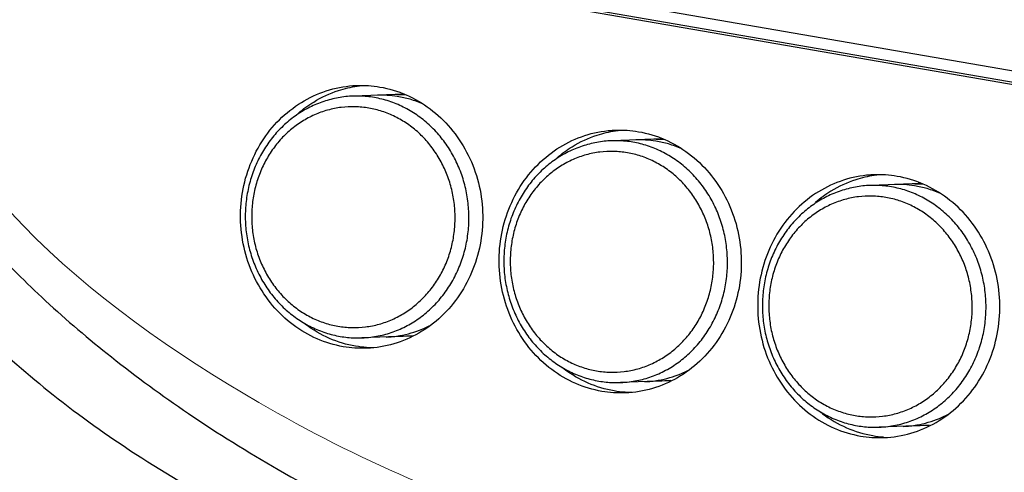
# Model space of a CAD drawing. Units: millimetres. Extents: x 857 to 1332, y 534 to 1048.
# Drawn here: x 986 to 1032, y 636 to 657 of the extents above; entities that cross this region are included whole.
import ezdxf

# ---------------------------------------------------------------- set-up
doc = ezdxf.new("R2010")
doc.units = ezdxf.units.MM
doc.layers.add('02___PRT_ALL_AXES', color=7, linetype='Continuous')

msp = doc.modelspace()

# ---------------------------------------------------------------- linework, layer by layer
at = {"color": 7, "linetype": 'Continuous'}
for p, q in [((999.597, 660.618), (1045.536, 652.675)), ((1045.843, 651.958), (998.085, 660.214)), ((1001.538, 653.654), (1001.538, 653.654)), ((1003.96, 653.742), (1002.69, 653.696)), ((1013.819, 651.531), (1013.818, 651.531)), ((1016.24, 651.619), (1014.97, 651.573)), ((1026.099, 649.408), (1026.099, 649.408)), ((1028.521, 649.495), (1027.251, 649.45)), ((1004.31, 642.247), (1003.105, 642.203)), ((1016.59, 640.124), (1015.386, 640.08)), ((1028.871, 638.001), (1027.666, 637.957))]:
    msp.add_line(p, q, dxfattribs=at)
at = {"color": 3, "linetype": 'Continuous'}
msp.add_line((998.671, 660.236), (1045.863, 652.077), dxfattribs=at)
at = {"color": 7, "linetype": 'Continuous'}
for points, start_tangent, end_tangent in [([(1109.486, 651.983), (1109.67, 653.673), (1109.648, 655.552), (1109.335, 657.642), (1108.639, 659.897), (1107.548, 662.172), (1106.097, 664.378), (1104.29, 666.511), (1102.16, 668.561), (1099.71, 670.549), (1096.915, 672.497), (1093.764, 674.42), (1090.269, 676.293), (1086.494, 678.115), (1082.42, 679.922), (1077.861, 681.7), (1072.78, 683.474), (1067.432, 685.226), (1062.079, 686.832), (1056.917, 688.207), (1052.134, 689.406), (1047.758, 690.496), (1043.73, 691.443), (1040.064, 692.226), (1036.804, 692.883), (1033.903, 693.444), (1031.311, 693.926), (1028.982, 694.346), (1026.866, 694.717)], (0.163462, 0.98655), (-0.985349, 0.170551)), ([(1108.869, 652.087), (1109.05, 653.704), (1109.029, 655.501), (1108.724, 657.497), (1108.042, 659.651), (1106.971, 661.829), (1105.546, 663.944), (1103.769, 665.997), (1101.671, 667.983), (1099.253, 669.915), (1096.487, 671.816), (1093.364, 673.696), (1089.888, 675.518), (1086.13, 677.315), (1082.072, 679.084), (1077.539, 680.83), (1072.479, 682.609), (1067.14, 684.36), (1061.801, 685.935), (1056.648, 687.287), (1051.863, 688.489), (1047.485, 689.58), (1043.467, 690.523), (1039.815, 691.319), (1036.564, 692.001), (1033.671, 692.584), (1031.084, 693.084), (1028.758, 693.513), (1026.644, 693.888)], (0.167817, 0.985818), (-0.985349, 0.170551)), ([(1026.495, 687.78), (1033.592, 686.156), (1041.872, 683.351), (1048.948, 679.887), (1054.822, 675.961), (1059.587, 671.674), (1063.263, 667.161), (1065.895, 662.56), (1067.508, 658.014), (1068.188, 653.726), (1068.097, 649.832)], (0.982944, -0.183903), (-0.111952, -0.993714)), ([(1026.112, 686.179), (1032.952, 684.316), (1040.776, 681.12), (1047.383, 677.45), (1052.827, 673.521), (1057.223, 669.424), (1060.581, 665.26), (1062.937, 661.136), (1064.342, 657.178), (1064.898, 653.538), (1064.772, 650.31)], (0.980309, -0.197468), (-0.133562, -0.99104)), ([(1011.28, 620.876), (1002.026, 623.27), (993.507, 626.287), (986.333, 629.587), (980.329, 633.001), (975.273, 636.453), (970.998, 639.891), (967.377, 643.282), (964.33, 646.584), (961.784, 649.773), (959.674, 652.796), (957.885, 655.723), (956.376, 658.594), (955.128, 661.371), (954.155, 663.972), (953.436, 666.369), (952.918, 668.588), (952.562, 670.678), (952.35, 672.652), (952.266, 674.494), (952.292, 676.193), (952.407, 677.741), (952.59, 679.139)], (-0.97762, 0.210378), (0.158394, 0.987376)), ([(1011.318, 621.921), (1002.129, 624.434), (993.692, 627.541), (986.588, 630.847), (980.637, 634.209), (975.615, 637.578), (971.357, 640.908), (967.738, 644.18), (964.681, 647.358), (962.114, 650.419), (959.984, 653.352), (958.189, 656.211), (956.687, 659.036), (955.455, 661.784), (954.5, 664.345), (953.797, 666.699), (953.289, 668.873), (952.939, 670.908), (952.728, 672.823), (952.64, 674.605), (952.658, 676.242), (952.764, 677.733), (952.936, 679.076)], (-0.975604, 0.21954), (0.155941, 0.987766)), ([(1209.578, 647.098), (1208.593, 646.209), (1199.163, 639.177), (1187.453, 632.701), (1173.681, 626.901), (1158.103, 621.886), (1141.01, 617.748), (1122.72, 614.566), (1103.574, 612.398), (1083.927, 611.284), (1064.146, 611.245), (1044.599, 612.283), (1025.65, 614.377), (1007.652, 617.488), (990.94, 621.56), (975.824, 626.515), (962.587, 632.262), (951.475, 638.694), (942.695, 645.69), (936.41, 653.121), (932.737, 660.849), (931.724, 667.425)], (-0.735014, -0.678052), (-0.012538, 0.999921)), ([(1208.58, 648.043), (1199.592, 641.29), (1188.5, 635.042), (1175.496, 629.409), (1160.8, 624.484), (1144.666, 620.354), (1127.369, 617.088), (1109.204, 614.742), (1090.483, 613.357), (1071.527, 612.956), (1052.658, 613.546), (1034.201, 615.116), (1016.47, 617.64), (999.769, 621.076), (984.385, 625.363), (970.579, 630.429), (958.588, 636.186), (948.618, 642.538), (940.839, 649.374), (935.384, 656.578), (932.346, 664.027), (931.786, 667.435)], (-0.749179, -0.662368), (-0.090443, 0.995902)), ([(1011.28, 620.876), (995.341, 624.472), (980.725, 628.86), (967.669, 633.968), (956.386, 639.714), (947.057, 646.003), (939.837, 652.734), (934.841, 659.798), (932.151, 667.079)], (-0.981967, 0.18905), (-0.201699, 0.979448)), ([(974.438, 666.043), (974.225, 664.075), (974.204, 661.927), (974.423, 659.581), (974.94, 657.033), (975.819, 654.299), (977.114, 651.422), (978.868, 648.454), (981.125, 645.431), (983.927, 642.41), (987.29, 639.458), (991.224, 636.634), (995.838, 633.952), (1001.172, 631.509), (1006.776, 629.56), (1011.986, 628.197), (1016.694, 627.26)], (-0.154817, -0.987943), (0.985311, -0.17077)), ([(977.013, 665.5), (976.865, 663.971), (976.859, 662.306), (977.031, 660.487), (977.42, 658.503), (978.074, 656.358), (979.042, 654.073), (980.37, 651.671), (982.1, 649.17), (984.276, 646.582), (986.923, 643.93), (990.055, 641.254), (993.71, 638.573), (997.981, 635.903), (1002.835, 633.368), (1007.864, 631.237), (1012.552, 629.706), (1016.826, 628.741)], (-0.142409, -0.989808), (0.985316, -0.17074)), ([(932.526, 663.359), (932.717, 662.682), (936.39, 654.955), (942.675, 647.524), (951.455, 640.527), (962.567, 634.096), (975.804, 628.349), (990.919, 623.393), (1007.632, 619.322), (1025.63, 616.21), (1044.579, 614.116), (1064.126, 613.079), (1083.907, 613.117), (1103.554, 614.231), (1122.7, 616.4), (1140.99, 619.582), (1158.083, 623.719), (1173.66, 628.735), (1187.432, 634.534), (1199.143, 641.01), (1199.293, 641.107)], (0.258068, -0.966127), (0.841685, 0.539968)), ([(996.255, 648.898), (996.592, 650.247), (997.196, 651.478), (998.039, 652.531), (999.077, 653.353), (1000.258, 653.902), (1001.524, 654.151), (1001.714, 654.161)], (0.139668, 0.990198), (0.999347, 0.036134)), ([(1001.714, 654.161), (1002.811, 654.087), (1004.055, 653.713), (1005.192, 653.049), (1006.166, 652.127), (1006.929, 650.994), (1007.441, 649.707), (1007.678, 648.33), (1007.626, 646.932)], (0.999347, 0.036134), (-0.139668, -0.990198)), ([(1001.538, 653.654), (1000.83, 653.577), (1000.139, 653.4), (999.475, 653.124), (998.851, 652.754), (998.278, 652.297), (997.768, 651.761), (997.328, 651.154), (996.968, 650.489), (996.694, 649.777), (996.511, 649.032), (996.422, 648.266), (996.43, 647.494), (996.533, 646.729), (996.73, 645.986), (997.017, 645.279), (997.389, 644.618), (997.839, 644.018), (998.358, 643.487), (998.938, 643.036), (999.567, 642.673), (1000.235, 642.403), (1000.929, 642.231)], (-0.999347, -0.036119), (0.985382, -0.17036)), ([(1002.546, 653.586), (1001.834, 653.656), (1001.538, 653.654)], (-0.985382, 0.17036), (-0.999351, -0.03603)), ([(1001.953, 642.162), (1002.375, 642.195), (1003.085, 642.337), (1003.771, 642.583), (1004.419, 642.929), (1005.017, 643.367), (1005.553, 643.891), (1006.019, 644.489), (1006.404, 645.152), (1006.703, 645.866), (1006.909, 646.618), (1007.018, 647.394), (1007.029, 648.179), (1006.942, 648.96), (1006.757, 649.721), (1006.478, 650.448), (1006.111, 651.128), (1005.663, 651.747), (1005.141, 652.295), (1004.555, 652.761), (1003.918, 653.136), (1003.244, 653.412), (1002.546, 653.586)], (0.999347, 0.036133), (-0.985382, 0.17036)), ([(1003.634, 653.638), (1003.147, 653.691), (1002.691, 653.696)], (-0.98754, 0.157367), (-0.999354, -0.035943)), ([(1004.869, 653.272), (1004.241, 653.502), (1003.634, 653.638)], (-0.91437, 0.404879), (-0.98754, 0.157367)), ([(1003.65, 653.731), (1003.939, 653.732), (1004.016, 653.73)], (0.999347, 0.036135), (0.999243, -0.038905)), ([(1003.997, 653.731), (1003.989, 653.731), (1003.65, 653.731)], (-0.999394, 0.0348), (-0.999347, -0.036119)), ([(1002.281, 653.085), (1001.631, 653.149), (1000.975, 653.117), (1000.327, 652.987), (999.7, 652.763), (999.109, 652.447), (998.563, 652.047), (998.073, 651.569), (997.648, 651.022), (997.296, 650.417), (997.023, 649.766), (996.835, 649.079), (996.735, 648.37), (996.725, 647.653), (996.805, 646.94), (996.974, 646.245), (997.228, 645.581), (997.563, 644.961), (997.973, 644.395), (998.449, 643.895), (998.984, 643.469), (999.566, 643.127), (1000.182, 642.875), (1000.818, 642.717)], (-0.985382, 0.17036), (0.985382, -0.17036)), ([(1000.818, 642.717), (1001.468, 642.653), (1002.124, 642.685), (1002.773, 642.814), (1003.399, 643.039), (1003.991, 643.355), (1004.536, 643.755), (1005.026, 644.233), (1005.451, 644.78), (1005.804, 645.384), (1006.076, 646.036), (1006.264, 646.723), (1006.364, 647.431), (1006.374, 648.149), (1006.294, 648.862), (1006.125, 649.557), (1005.871, 650.22), (1005.536, 650.841), (1005.126, 651.407), (1004.65, 651.907), (1004.115, 652.332), (1003.533, 652.674), (1002.917, 652.927), (1002.281, 653.085)], (0.985382, -0.17036), (-0.985382, 0.17036)), ([(1008.536, 646.775), (1008.872, 648.123), (1009.477, 649.355), (1010.319, 650.408), (1011.357, 651.23), (1012.539, 651.779), (1013.805, 652.027), (1013.995, 652.038)], (0.139668, 0.990198), (0.999347, 0.036134)), ([(1013.995, 652.038), (1015.092, 651.963), (1016.335, 651.59), (1017.473, 650.926), (1018.447, 650.004), (1019.209, 648.871), (1019.722, 647.584), (1019.958, 646.207), (1019.907, 644.809)], (0.999347, 0.036134), (-0.139668, -0.990198)), ([(1021.695, 620.125), (1031.549, 619.342), (1041.215, 619.315), (1049.882, 619.892), (1057.582, 620.891), (1064.454, 622.201), (1070.605, 623.73), (1076.12, 625.421), (1081.037, 627.218), (1085.397, 629.08), (1089.23, 630.981), (1092.664, 632.935), (1095.746, 634.967), (1098.478, 637.029), (1100.794, 639.024), (1102.701, 640.926), (1104.278, 642.739), (1105.59, 644.486), (1106.66, 646.18), (1107.503, 647.801), (1108.135, 649.331), (1108.581, 650.763), (1108.869, 652.087)], (0.99252, -0.12208), (0.168182, 0.985756)), ([(1021.704, 619.072), (1031.614, 618.149), (1041.359, 618.004), (1050.102, 618.55), (1057.869, 619.58), (1064.792, 620.958), (1070.978, 622.586), (1076.512, 624.392), (1081.434, 626.315), (1085.786, 628.31), (1089.606, 630.306), (1093.042, 632.33), (1096.143, 634.402), (1098.905, 636.486), (1101.26, 638.51), (1103.202, 640.447), (1104.81, 642.298), (1106.148, 644.095), (1107.239, 645.843), (1108.098, 647.522), (1108.741, 649.114), (1109.194, 650.603), (1109.486, 651.983)], (0.991342, -0.131304), (0.16345, 0.986552)), ([(1013.818, 651.531), (1013.111, 651.454), (1012.419, 651.276), (1011.756, 651), (1011.131, 650.631), (1010.559, 650.174), (1010.048, 649.637), (1009.609, 649.031), (1009.249, 648.366), (1008.975, 647.654), (1008.792, 646.908), (1008.703, 646.143), (1008.71, 645.371), (1008.814, 644.606), (1009.011, 643.863), (1009.298, 643.155), (1009.67, 642.495), (1010.12, 641.894), (1010.639, 641.364), (1011.219, 640.913), (1011.848, 640.55), (1012.515, 640.28), (1013.21, 640.108)], (-0.999347, -0.036119), (0.985382, -0.17036)), ([(1014.827, 651.463), (1014.115, 651.533), (1013.819, 651.531)], (-0.985382, 0.17036), (-0.999351, -0.03603)), ([(1014.234, 640.039), (1014.655, 640.072), (1015.365, 640.214), (1016.051, 640.46), (1016.699, 640.806), (1017.297, 641.244), (1017.834, 641.768), (1018.299, 642.366), (1018.685, 643.029), (1018.984, 643.742), (1019.19, 644.494), (1019.299, 645.271), (1019.31, 646.056), (1019.222, 646.837), (1019.037, 647.598), (1018.759, 648.325), (1018.392, 649.005), (1017.943, 649.624), (1017.422, 650.172), (1016.836, 650.638), (1016.199, 651.013), (1015.524, 651.289), (1014.827, 651.463)], (0.999347, 0.036133), (-0.985382, 0.17036)), ([(1015.915, 651.515), (1015.428, 651.568), (1014.971, 651.573)], (-0.98754, 0.157367), (-0.999354, -0.035943)), ([(1017.15, 651.149), (1016.521, 651.379), (1015.915, 651.515)], (-0.91437, 0.404879), (-0.98754, 0.157367)), ([(1015.931, 651.607), (1016.22, 651.609), (1016.296, 651.607)], (0.999347, 0.036135), (0.999243, -0.038905)), ([(1016.278, 651.608), (1016.269, 651.608), (1015.931, 651.607)], (-0.999394, 0.0348), (-0.999347, -0.036119)), ([(1014.561, 650.962), (1013.912, 651.026), (1013.256, 650.994), (1012.607, 650.864), (1011.981, 650.639), (1011.389, 650.324), (1010.844, 649.923), (1010.354, 649.446), (1009.928, 648.899), (1009.576, 648.294), (1009.304, 647.642), (1009.116, 646.956), (1009.016, 646.247), (1009.006, 645.53), (1009.086, 644.817), (1009.255, 644.122), (1009.509, 643.458), (1009.844, 642.838), (1010.254, 642.272), (1010.73, 641.772), (1011.265, 641.346), (1011.847, 641.004), (1012.462, 640.752), (1013.099, 640.594)], (-0.985382, 0.17036), (0.985382, -0.17036)), ([(1013.099, 640.594), (1013.749, 640.53), (1014.405, 640.562), (1015.053, 640.691), (1015.68, 640.916), (1016.271, 641.232), (1016.817, 641.632), (1017.307, 642.11), (1017.732, 642.656), (1018.084, 643.261), (1018.357, 643.913), (1018.545, 644.6), (1018.645, 645.308), (1018.655, 646.026), (1018.575, 646.739), (1018.406, 647.433), (1018.152, 648.097), (1017.817, 648.718), (1017.407, 649.283), (1016.93, 649.784), (1016.396, 650.209), (1015.814, 650.551), (1015.198, 650.803), (1014.561, 650.962)], (0.985382, -0.17036), (-0.985382, 0.17036)), ([(1021.704, 619.072), (1039.226, 616.876), (1057.357, 615.596), (1075.801, 615.252), (1094.26, 615.849), (1112.432, 617.379), (1130.022, 619.816), (1146.745, 623.12), (1162.327, 627.238), (1176.517, 632.103), (1189.083, 637.636), (1199.82, 643.746), (1208.555, 650.335)], (0.988298, -0.152533), (0.749179, 0.662368)), ([(1068.097, 649.832), (1067.785, 647.882), (1067.246, 645.823), (1066.429, 643.656), (1065.275, 641.397), (1063.727, 639.083), (1061.747, 636.773), (1059.303, 634.532), (1056.357, 632.41), (1052.856, 630.48), (1048.786, 628.814), (1044.151, 627.473), (1038.86, 626.505), (1032.927, 626.013), (1026.896, 626.077), (1021.464, 626.556), (1016.694, 627.26)], (-0.112263, -0.993679), (-0.985387, 0.17033)), ([(1026.099, 649.408), (1025.392, 649.331), (1024.7, 649.153), (1024.036, 648.877), (1023.412, 648.507), (1022.84, 648.051), (1022.329, 647.514), (1021.889, 646.908), (1021.529, 646.243), (1021.255, 645.531), (1021.072, 644.785), (1020.984, 644.02), (1020.991, 643.247), (1021.094, 642.483), (1021.291, 641.74), (1021.578, 641.032), (1021.95, 640.372), (1022.4, 639.771), (1022.919, 639.241), (1023.499, 638.79), (1024.128, 638.427), (1024.796, 638.157), (1025.49, 637.985)], (-0.999347, -0.036119), (0.985382, -0.17036)), ([(1027.107, 649.339), (1026.395, 649.41), (1026.099, 649.408)], (-0.985382, 0.17036), (-0.999351, -0.03603)), ([(1026.514, 637.915), (1026.936, 637.949), (1027.646, 638.091), (1028.332, 638.337), (1028.98, 638.683), (1029.578, 639.121), (1030.114, 639.645), (1030.58, 640.243), (1030.966, 640.905), (1031.264, 641.619), (1031.47, 642.371), (1031.58, 643.147), (1031.591, 643.933), (1031.503, 644.714), (1031.318, 645.475), (1031.039, 646.202), (1030.673, 646.882), (1030.224, 647.501), (1029.702, 648.049), (1029.116, 648.515), (1028.479, 648.89), (1027.805, 649.166), (1027.107, 649.339)], (0.999347, 0.036133), (-0.985382, 0.17036)), ([(1028.195, 649.392), (1027.708, 649.445), (1027.252, 649.45)], (-0.98754, 0.157367), (-0.999354, -0.035943)), ([(1029.43, 649.026), (1028.802, 649.255), (1028.195, 649.392)], (-0.91437, 0.404879), (-0.98754, 0.157367)), ([(1028.212, 649.484), (1028.5, 649.486), (1028.577, 649.484)], (0.999347, 0.036135), (0.999243, -0.038905)), ([(1028.558, 649.484), (1028.55, 649.485), (1028.212, 649.484)], (-0.999394, 0.0348), (-0.999347, -0.036119)), ([(1002.168, 641.669), (1001.07, 641.743), (999.827, 642.117), (998.69, 642.781), (997.715, 643.703), (996.953, 644.836), (996.441, 646.123), (996.204, 647.5), (996.255, 648.898)], (-0.999347, -0.036134), (0.139668, 0.990198)), ([(1026.842, 648.839), (1026.192, 648.903), (1025.536, 648.87), (1024.888, 648.741), (1024.262, 648.516), (1023.67, 648.201), (1023.124, 647.8), (1022.634, 647.322), (1022.209, 646.776), (1021.857, 646.171), (1021.584, 645.519), (1021.396, 644.833), (1021.296, 644.124), (1021.286, 643.407), (1021.366, 642.694), (1021.535, 641.999), (1021.79, 641.335), (1022.125, 640.714), (1022.534, 640.149), (1023.011, 639.649), (1023.545, 639.223), (1024.127, 638.881), (1024.743, 638.629), (1025.38, 638.47)], (-0.985382, 0.17036), (0.985382, -0.17036)), ([(1025.38, 638.47), (1026.03, 638.406), (1026.686, 638.439), (1027.334, 638.568), (1027.96, 638.793), (1028.552, 639.108), (1029.098, 639.509), (1029.588, 639.987), (1030.013, 640.533), (1030.365, 641.138), (1030.637, 641.79), (1030.826, 642.476), (1030.926, 643.185), (1030.936, 643.903), (1030.855, 644.615), (1030.687, 645.31), (1030.432, 645.974), (1030.097, 646.595), (1029.688, 647.16), (1029.211, 647.66), (1028.676, 648.086), (1028.095, 648.428), (1027.479, 648.68), (1026.842, 648.839)], (0.985382, -0.17036), (-0.985382, 0.17036)), ([(1007.626, 646.932), (1007.29, 645.583), (1006.686, 644.352), (1005.843, 643.299), (1004.805, 642.477), (1003.623, 641.928), (1002.357, 641.679), (1002.168, 641.669)], (-0.139668, -0.990198), (-0.999347, -0.036134)), ([(1014.448, 639.546), (1013.351, 639.62), (1012.108, 639.994), (1010.97, 640.658), (1009.996, 641.58), (1009.234, 642.712), (1008.721, 644), (1008.485, 645.377), (1008.536, 646.775)], (-0.999347, -0.036134), (0.139668, 0.990198)), ([(1019.907, 644.809), (1019.571, 643.46), (1018.966, 642.229), (1018.124, 641.175), (1017.086, 640.354), (1015.904, 639.805), (1014.638, 639.556), (1014.448, 639.546)], (-0.139668, -0.990198), (-0.999347, -0.036134)), ([(1003.105, 642.203), (1003.752, 642.27), (1004.818, 642.58), (1005.222, 642.769)], (0.999345, 0.036191), (0.885468, 0.4647)), ([(1000.929, 642.231), (1001.269, 642.184), (1001.611, 642.161), (1001.953, 642.162)], (0.985382, -0.17036), (0.999347, 0.036119)), ([(1004.339, 642.256), (1004.066, 642.238)], (-0.995749, -0.092111), (-0.999347, -0.036139)), ([(1015.386, 640.08), (1016.033, 640.147), (1017.099, 640.457), (1017.502, 640.646)], (0.999345, 0.036191), (0.885468, 0.4647)), ([(1013.21, 640.108), (1013.549, 640.061), (1013.891, 640.038), (1014.234, 640.039)], (0.985382, -0.17036), (0.999347, 0.036119)), ([(1016.619, 640.132), (1016.346, 640.115)], (-0.995749, -0.092111), (-0.999347, -0.036139)), ([(1018.568, 631.362), (1023.61, 630.85), (1028.529, 630.852), (1032.926, 631.202), (1036.836, 631.777), (1040.289, 632.5), (1043.356, 633.324), (1046.147, 634.238), (1048.768, 635.264), (1051.315, 636.447), (1053.78, 637.817), (1056.077, 639.366), (1056.939, 640.039)], (0.987461, -0.157865), (0.774613, 0.632436)), ([(1059.034, 639.396), (1057.808, 638.267), (1055.478, 636.469), (1052.701, 634.739), (1049.455, 633.106), (1045.743, 631.615), (1041.53, 630.296), (1036.733, 629.195), (1031.418, 628.421), (1026.045, 628.091), (1021.162, 628.216), (1016.826, 628.741)], (-0.729364, -0.684126), (-0.985382, 0.17036)), ([(1027.666, 637.957), (1028.313, 638.024), (1029.38, 638.334), (1029.783, 638.523)], (0.999345, 0.036191), (0.885468, 0.4647)), ([(1025.49, 637.985), (1025.83, 637.938), (1026.172, 637.915), (1026.514, 637.915)], (0.985382, -0.17036), (0.999347, 0.036119)), ([(1028.9, 638.009), (1028.627, 637.992)], (-0.995749, -0.092111), (-0.999347, -0.036139))]:
    msp.add_spline(points, degree=3, dxfattribs=dict(at, start_tangent=start_tangent, end_tangent=end_tangent))
at = {"lineweight": 0}
msp.add_spline([(979.689, 664.63), (979.758, 658.786), (997.06, 639.094), (1011.418, 632.955), (1018.371, 631.394)], degree=3, dxfattribs=at)
at = {"color": 3, "linetype": 'Continuous'}
for points, start_tangent, end_tangent in [([(998.943, 652.847), (999.664, 653.374), (1000.845, 653.923), (1001.722, 654.129)], (0.75849, 0.651685), (0.989318, 0.145777)), ([(1001.722, 654.129), (1001.966, 654.159)], (0.989318, 0.145777), (0.995021, 0.099665)), ([(1011.224, 650.724), (1011.944, 651.251), (1013.126, 651.8), (1014.003, 652.006)], (0.75849, 0.651685), (0.989318, 0.145777)), ([(1014.003, 652.006), (1014.247, 652.036)], (0.989318, 0.145777), (0.995021, 0.099665)), ([(1002.17, 641.702), (1001.657, 641.765), (1000.414, 642.138), (999.277, 642.802), (999.164, 642.889)], (-0.997255, 0.07404), (-0.784649, 0.61994)), ([(1002.501, 641.687), (1002.17, 641.702)], (-0.99993, 0.011825), (-0.997255, 0.07404)), ([(1014.45, 639.578), (1013.938, 639.641), (1012.695, 640.015), (1011.557, 640.679), (1011.444, 640.766)], (-0.997255, 0.07404), (-0.784649, 0.61994)), ([(1014.781, 639.564), (1014.45, 639.578)], (-0.99993, 0.011825), (-0.997255, 0.07404))]:
    msp.add_spline(points, degree=3, dxfattribs=dict(at, start_tangent=start_tangent, end_tangent=end_tangent))
at = {"layer": '02___PRT_ALL_AXES', "color": 7, "linetype": 'Continuous'}
for p, q in [((1003.65, 653.731), (1001.538, 653.654)), ((1015.931, 651.607), (1013.818, 651.531)), ((1028.212, 649.484), (1026.099, 649.408)), ((1004.066, 642.238), (1001.953, 642.162)), ((1016.346, 640.115), (1014.234, 640.039)), ((1028.627, 637.992), (1026.514, 637.915))]:
    msp.add_line(p, q, dxfattribs=at)
for points, start_tangent, end_tangent in [([(1026.275, 649.915), (1026.086, 649.904), (1024.82, 649.656), (1023.638, 649.107), (1022.6, 648.285), (1021.757, 647.232), (1021.153, 646), (1020.817, 644.652)], (-0.999347, -0.036134), (-0.139668, -0.990198)), ([(1032.188, 642.686), (1032.239, 644.084), (1032.002, 645.461), (1031.49, 646.748), (1030.728, 647.881), (1029.753, 648.803), (1028.616, 649.467), (1027.373, 649.84), (1026.275, 649.915)], (0.139668, 0.990198), (-0.999347, -0.036134)), ([(1020.817, 644.652), (1020.766, 643.254), (1021.002, 641.877), (1021.514, 640.589), (1022.277, 639.456), (1023.251, 638.535), (1024.388, 637.871), (1025.632, 637.497), (1026.729, 637.423)], (-0.139668, -0.990198), (0.999347, 0.036134)), ([(1026.729, 637.423), (1026.919, 637.433), (1028.185, 637.682), (1029.366, 638.231), (1030.405, 639.052), (1031.247, 640.105), (1031.851, 641.337), (1032.188, 642.686)], (0.999347, 0.036134), (0.139668, 0.990198))]:
    msp.add_spline(points, degree=3, dxfattribs=dict(at, start_tangent=start_tangent, end_tangent=end_tangent))
at = {"layer": '02___PRT_ALL_AXES', "color": 3, "linetype": 'Continuous'}
for points, start_tangent, end_tangent in [([(1026.283, 649.883), (1025.407, 649.677), (1024.225, 649.128), (1023.505, 648.601)], (-0.989318, -0.145777), (-0.75849, -0.651685)), ([(1026.528, 649.913), (1026.283, 649.883)], (-0.995021, -0.099665), (-0.989318, -0.145777)), ([(1023.725, 638.643), (1023.838, 638.556), (1024.975, 637.892), (1026.219, 637.518), (1026.731, 637.455)], (0.784649, -0.61994), (0.997255, -0.07404))]:
    msp.add_spline(points, degree=3, dxfattribs=dict(at, start_tangent=start_tangent, end_tangent=end_tangent))

doc.saveas('drawing.dxf')
